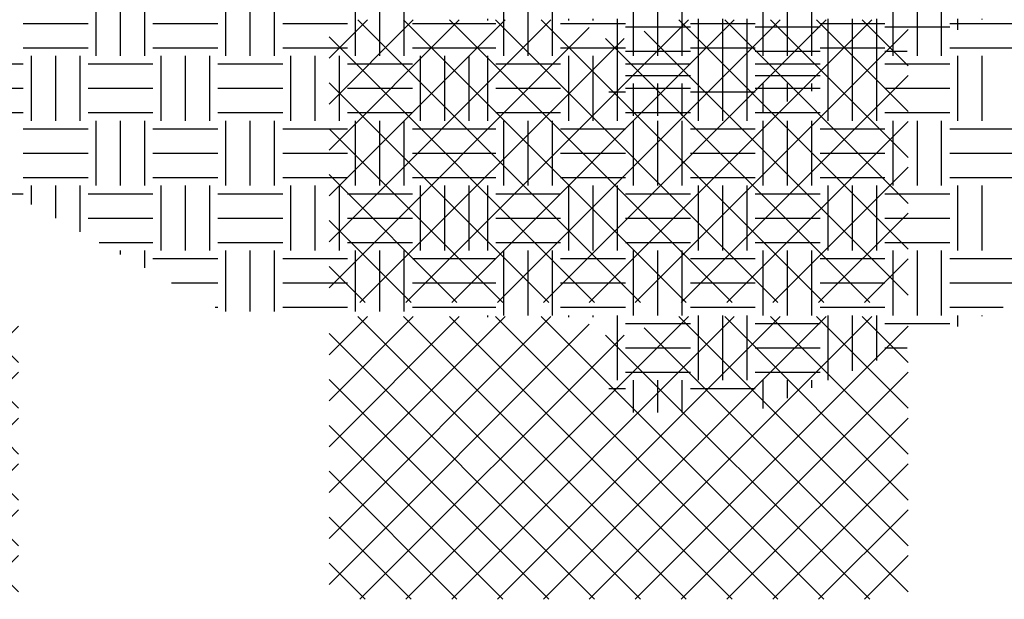
# Model space of a CAD drawing. Extents: x -453 to 142, y -614 to 662.
# Drawn here: x 12 to 38, y -24 to -8 of the extents above; entities that cross this region are included whole.
import ezdxf

# ---------------------------------------------------------------- set-up
doc = ezdxf.new("R2010")
doc.units = 0
doc.header["$LTSCALE"] = 12
doc.layers.get('0').update_dxf_attribs({"linetype": 'CONTINUOUS'})
for name, color, linetype in [('CONC', 9, 'CONTINUOUS'), ('EARTH', 9, 'CONTINUOUS'), ('FILL', 9, 'CONTINUOUS'), ('LBLOCK', 9, 'CONTINUOUS'), ('SAND', 43, 'CONTINUOUS'), ('SOIL', 9, 'CONTINUOUS')]:
    doc.layers.add(name, color=color, linetype=linetype)

# ---------------------------------------------------------------- blocks, each defined once
blk = doc.blocks.new('*X')
at = {"color": 0}
for p, q in [((-10.281, -8.969), (-10.281, -7.219)), ((-9.625, -8.969), (-9.625, -7.219)), ((-8.969, -8.969), (-8.969, -7.219)), ((-6.781, -8.969), (-6.781, -7.219)), ((-6.125, -8.969), (-6.125, -7.219)), ((-5.469, -8.969), (-5.469, -7.219)), ((-3.281, -8.969), (-3.281, -7.219)), ((-2.625, -8.969), (-2.625, -7.219)), ((-1.969, -8.969), (-1.969, -7.219)), ((24.719, -8.969), (24.719, -7.219)), ((25.375, -8.969), (25.375, -7.219)), ((26.031, -8.969), (26.031, -7.219)), ((28.219, -8.969), (28.219, -7.219)), ((28.875, -8.969), (28.875, -7.219)), ((29.531, -8.969), (29.531, -7.219)), ((31.719, -8.969), (31.719, -7.219)), ((32.375, -8.969), (32.375, -7.219)), ((33.031, -8.969), (33.031, -7.219)), ((35.219, -8.969), (35.219, -7.219)), ((35.875, -8.969), (35.875, -7.219)), ((36.531, -8.969), (36.531, -7.219)), ((-12.25, -8.094), (-10.5, -8.094)), ((-8.75, -8.094), (-7, -8.094)), ((-5.25, -8.094), (-3.5, -8.094)), ((-1.75, -8.094), (-0.205, -8.094)), ((23.644, -8.094), (24.5, -8.094)), ((26.25, -8.094), (28, -8.094)), ((29.75, -8.094), (31.5, -8.094)), ((33.25, -8.094), (35, -8.094)), ((36.75, -8.094), (38.5, -8.094)), ((-12.25, -8.75), (-10.5, -8.75)), ((-8.75, -8.75), (-7, -8.75)), ((-5.25, -8.75), (-3.5, -8.75)), ((-1.75, -8.75), (-0.205, -8.75)), ((23.644, -8.75), (24.5, -8.75)), ((26.25, -8.75), (28, -8.75)), ((29.75, -8.75), (31.5, -8.75)), ((33.25, -8.75), (35, -8.75)), ((36.75, -8.75), (38.5, -8.75)), ((-12.031, -10.719), (-12.031, -8.969)), ((-11.375, -10.719), (-11.375, -8.969)), ((-10.719, -10.719), (-10.719, -8.969)), ((-8.531, -10.719), (-8.531, -8.969)), ((-7.875, -10.719), (-7.875, -8.969)), ((-7.219, -10.719), (-7.219, -8.969)), ((-5.031, -10.719), (-5.031, -8.969)), ((-4.375, -10.719), (-4.375, -8.969)), ((-3.719, -10.719), (-3.719, -8.969)), ((-1.531, -10.719), (-1.531, -8.969)), ((-0.875, -10.719), (-0.875, -8.969)), ((-0.219, -10.719), (-0.219, -8.969)), ((24.281, -10.719), (24.281, -8.969)), ((26.469, -10.719), (26.469, -8.969)), ((27.125, -10.719), (27.125, -8.969)), ((27.781, -10.719), (27.781, -8.969)), ((29.969, -10.719), (29.969, -8.969)), ((30.625, -10.719), (30.625, -8.969)), ((31.281, -10.719), (31.281, -8.969)), ((33.469, -10.719), (33.469, -8.969)), ((34.125, -10.719), (34.125, -8.969)), ((34.781, -10.719), (34.781, -8.969)), ((36.969, -10.719), (36.969, -8.969)), ((37.625, -10.719), (37.625, -8.969)), ((-14, -9.188), (-12.25, -9.188)), ((-10.5, -9.188), (-8.75, -9.188)), ((-7, -9.188), (-5.25, -9.188)), ((-3.5, -9.188), (-1.75, -9.188)), ((24.5, -9.188), (26.25, -9.188)), ((28, -9.188), (29.75, -9.188)), ((31.5, -9.188), (33.25, -9.188)), ((35, -9.188), (36.75, -9.188)), ((-14, -9.844), (-12.25, -9.844)), ((-10.5, -9.844), (-8.75, -9.844)), ((-7, -9.844), (-5.25, -9.844)), ((-3.5, -9.844), (-1.75, -9.844)), ((24.5, -9.844), (26.25, -9.844)), ((28, -9.844), (29.75, -9.844)), ((31.5, -9.844), (33.25, -9.844)), ((35, -9.844), (36.75, -9.844)), ((-14, -10.5), (-12.25, -10.5)), ((-10.5, -10.5), (-8.75, -10.5)), ((-7, -10.5), (-5.25, -10.5)), ((-3.5, -10.5), (-1.75, -10.5)), ((24.5, -10.5), (26.25, -10.5)), ((28, -10.5), (29.75, -10.5)), ((31.5, -10.5), (33.25, -10.5)), ((35, -10.5), (36.75, -10.5)), ((-10.281, -12.469), (-10.281, -10.719)), ((-9.625, -12.469), (-9.625, -10.719)), ((-8.969, -12.469), (-8.969, -10.719)), ((-6.781, -12.469), (-6.781, -10.719)), ((-6.125, -12.469), (-6.125, -10.719)), ((-5.469, -12.469), (-5.469, -10.719)), ((-3.281, -12.469), (-3.281, -10.719)), ((-2.625, -12.469), (-2.625, -10.719)), ((-1.969, -12.469), (-1.969, -10.719)), ((24.719, -12.469), (24.719, -10.719)), ((25.375, -12.469), (25.375, -10.719)), ((26.031, -12.469), (26.031, -10.719)), ((28.219, -12.469), (28.219, -10.719)), ((28.875, -12.469), (28.875, -10.719)), ((29.531, -12.469), (29.531, -10.719)), ((31.719, -12.469), (31.719, -10.719)), ((32.375, -12.469), (32.375, -10.719)), ((33.031, -12.469), (33.031, -10.719)), ((35.219, -12.469), (35.219, -10.719)), ((35.875, -12.469), (35.875, -10.719)), ((36.531, -12.469), (36.531, -10.719)), ((-12.25, -10.938), (-10.5, -10.938)), ((-8.75, -10.938), (-7, -10.938)), ((-5.25, -10.938), (-3.5, -10.938)), ((-1.75, -10.938), (-0.205, -10.938)), ((23.644, -10.938), (24.5, -10.938)), ((26.25, -10.938), (28, -10.938)), ((29.75, -10.938), (31.5, -10.938)), ((33.25, -10.938), (35, -10.938)), ((36.75, -10.938), (38.5, -10.938)), ((-12.25, -11.594), (-10.5, -11.594)), ((-8.75, -11.594), (-7, -11.594)), ((-5.25, -11.594), (-3.5, -11.594)), ((-1.75, -11.594), (-0.205, -11.594)), ((23.644, -11.594), (24.5, -11.594)), ((26.25, -11.594), (28, -11.594)), ((29.75, -11.594), (31.5, -11.594)), ((33.25, -11.594), (35, -11.594)), ((36.75, -11.594), (38.5, -11.594)), ((-12.25, -12.25), (-10.5, -12.25)), ((-12.031, -12.977), (-12.031, -12.469)), ((-11.375, -13.344), (-11.375, -12.469)), ((-10.719, -13.711), (-10.719, -12.469)), ((-8.75, -12.25), (-7, -12.25)), ((-8.531, -14.219), (-8.531, -12.469)), ((-7.875, -14.219), (-7.875, -12.469)), ((-7.219, -14.219), (-7.219, -12.469)), ((-5.25, -12.25), (-3.5, -12.25)), ((-5.031, -14.219), (-5.031, -12.469)), ((-4.375, -14.219), (-4.375, -12.469)), ((-3.719, -14.219), (-3.719, -12.469)), ((-1.75, -12.25), (-0.205, -12.25)), ((-1.531, -14.219), (-1.531, -12.469)), ((-0.875, -14.219), (-0.875, -12.469)), ((-0.219, -14.219), (-0.219, -12.469)), ((23.644, -12.25), (24.5, -12.25)), ((24.281, -14.219), (24.281, -12.469)), ((26.25, -12.25), (28, -12.25)), ((26.469, -14.219), (26.469, -12.469)), ((27.125, -14.219), (27.125, -12.469)), ((27.781, -14.219), (27.781, -12.469)), ((29.75, -12.25), (31.5, -12.25)), ((29.969, -14.219), (29.969, -12.469)), ((30.625, -14.219), (30.625, -12.469)), ((31.281, -14.219), (31.281, -12.469)), ((33.25, -12.25), (35, -12.25)), ((33.469, -14.219), (33.469, -12.469)), ((34.125, -14.219), (34.125, -12.469)), ((34.781, -14.219), (34.781, -12.469)), ((36.75, -12.25), (38.5, -12.25)), ((36.969, -14.219), (36.969, -12.469)), ((37.625, -14.219), (37.625, -12.469)), ((-12.549, -12.688), (-12.25, -12.688)), ((-10.5, -12.688), (-8.75, -12.688)), ((-7, -12.688), (-5.25, -12.688)), ((-3.5, -12.688), (-1.75, -12.688)), ((24.5, -12.688), (26.25, -12.688)), ((28, -12.688), (29.75, -12.688)), ((31.5, -12.688), (33.25, -12.688)), ((35, -12.688), (36.75, -12.688)), ((-10.5, -13.344), (-8.75, -13.344)), ((-7, -13.344), (-5.25, -13.344)), ((-3.5, -13.344), (-1.75, -13.344)), ((24.5, -13.344), (26.25, -13.344)), ((28, -13.344), (29.75, -13.344)), ((31.5, -13.344), (33.25, -13.344)), ((35, -13.344), (36.75, -13.344)), ((-10.203, -14), (-8.75, -14)), ((-7, -14), (-5.25, -14)), ((-3.5, -14), (-1.75, -14)), ((24.5, -14), (26.25, -14)), ((28, -14), (29.75, -14)), ((31.5, -14), (33.25, -14)), ((35, -14), (36.75, -14)), ((-9.625, -14.323), (-9.625, -14.219)), ((-8.969, -14.69), (-8.969, -14.219)), ((-6.781, -15.865), (-6.781, -14.219)), ((-6.125, -15.865), (-6.125, -14.219)), ((-5.469, -15.865), (-5.469, -14.219)), ((-3.281, -15.865), (-3.281, -14.219)), ((-2.625, -15.865), (-2.625, -14.219)), ((-1.969, -15.865), (-1.969, -14.219)), ((24.719, -15.969), (24.719, -14.219)), ((25.375, -15.969), (25.375, -14.219)), ((26.031, -15.969), (26.031, -14.219)), ((28.219, -15.969), (28.219, -14.219)), ((28.875, -15.969), (28.875, -14.219)), ((29.531, -15.969), (29.531, -14.219)), ((31.719, -15.969), (31.719, -14.219)), ((32.375, -15.969), (32.375, -14.219)), ((33.031, -15.969), (33.031, -14.219)), ((35.219, -15.969), (35.219, -14.219)), ((35.875, -15.969), (35.875, -14.219)), ((36.531, -15.969), (36.531, -14.219)), ((-8.75, -14.438), (-7, -14.438)), ((-5.25, -14.438), (-3.5, -14.438)), ((-1.75, -14.438), (-0.205, -14.438)), ((23.644, -14.438), (24.5, -14.438)), ((26.25, -14.438), (28, -14.438)), ((29.75, -14.438), (31.5, -14.438)), ((33.25, -14.438), (35, -14.438)), ((36.75, -14.438), (38.5, -14.438)), ((-8.247, -15.094), (-7, -15.094)), ((-5.25, -15.094), (-3.5, -15.094)), ((-1.75, -15.094), (-0.205, -15.094)), ((23.644, -15.094), (24.5, -15.094)), ((26.25, -15.094), (28, -15.094)), ((29.75, -15.094), (31.5, -15.094)), ((33.25, -15.094), (35, -15.094)), ((36.75, -15.094), (38.5, -15.094)), ((-7.074, -15.75), (-7, -15.75)), ((-5.25, -15.75), (-3.5, -15.75)), ((-1.75, -15.75), (-0.205, -15.75)), ((23.644, -15.75), (24.5, -15.75)), ((26.25, -15.75), (28, -15.75)), ((29.75, -15.75), (31.5, -15.75)), ((33.25, -15.75), (35, -15.75)), ((36.75, -15.75), (38.194, -15.75)), ((24.281, -16.019), (24.281, -15.969)), ((26.469, -16.019), (26.469, -15.969)), ((27.125, -16.019), (27.125, -15.969)), ((27.781, -17.719), (27.781, -15.969)), ((28, -16.188), (29.75, -16.188)), ((29.969, -17.719), (29.969, -15.969)), ((30.625, -17.719), (30.625, -15.969)), ((31.281, -17.719), (31.281, -15.969)), ((31.5, -16.188), (33.25, -16.188)), ((33.469, -17.719), (33.469, -15.969)), ((34.125, -17.463), (34.125, -15.969)), ((34.781, -17.187), (34.781, -15.969)), ((35, -16.188), (36.75, -16.188)), ((36.969, -16.266), (36.969, -15.969)), ((37.625, -15.99), (37.625, -15.969)), ((28, -16.844), (29.75, -16.844)), ((31.5, -16.844), (33.25, -16.844)), ((35, -16.844), (35.596, -16.844)), ((28, -17.5), (29.75, -17.5)), ((31.5, -17.5), (33.25, -17.5)), ((28.219, -18.584), (28.219, -17.719)), ((28.875, -18.584), (28.875, -17.719)), ((29.531, -18.584), (29.531, -17.719)), ((31.719, -18.476), (31.719, -17.719)), ((32.375, -18.199), (32.375, -17.719)), ((33.031, -17.923), (33.031, -17.719)), ((27.55, -17.938), (28, -17.938)), ((29.75, -17.938), (31.5, -17.938)), ((-4, -29.986), (1.986, -24)), ((-4, -28.749), (0.749, -24)), ((-4, -27.511), (-0.489, -24)), ((-4, -26.274), (-1.726, -24)), ((-4, -25.036), (-2.964, -24)), ((4.401, -31.625), (-3.224, -24)), ((5.639, -31.625), (-1.986, -24)), ((-1.927, -31.625), (5.698, -24)), ((6.876, -31.625), (-0.749, -24)), ((-0.689, -31.625), (6.936, -24)), ((8.114, -31.625), (0.489, -24)), ((0.548, -31.625), (8.173, -24)), ((9.351, -31.625), (1.726, -24)), ((1.786, -31.625), (9.411, -24)), ((3.023, -31.625), (10.648, -24)), ((11.625, -30.187), (5.438, -24)), ((11.625, -28.949), (6.676, -24)), ((11.625, -27.712), (7.913, -24)), ((11.625, -26.474), (9.151, -24)), ((11.625, -25.237), (10.388, -24)), ((-4, -31.224), (3.018, -24.206)), ((4.261, -31.625), (11.625, -24.261)), ((11.625, -31.424), (4.507, -24.306)), ((3.164, -31.625), (-4, -24.461)), ((-3.164, -31.625), (3.961, -24.5)), ((10.589, -31.625), (3.464, -24.5)), ((5.498, -31.625), (11.625, -25.498)), ((1.927, -31.625), (-4, -25.698)), ((6.736, -31.625), (11.625, -26.736)), ((0.689, -31.625), (-4, -26.936)), ((7.973, -31.625), (11.625, -27.973)), ((-0.548, -31.625), (-4, -28.173)), ((9.21, -31.625), (11.625, -29.21)), ((-1.786, -31.625), (-4, -29.411)), ((10.448, -31.625), (11.625, -30.448)), ((-3.023, -31.625), (-4, -30.648))]:
    blk.add_line(p, q, dxfattribs=at)

msp = doc.modelspace()

# ---------------------------------------------------------------- block references
at = {"layer": 'CONC', "color": 0}
for p in [(0, 0), (0, 0), (0, 0), (24, 0)]:
    msp.add_blockref('*X', p, dxfattribs=at)
at = {"layer": 'EARTH', "color": 0}
msp.add_blockref('*X', (0, 0), dxfattribs=at)
msp.add_blockref('*X', (0, 0), dxfattribs=at)
at = {"layer": 'FILL', "color": 0}
for p in [(24, 16), (24, 16), (0, 8), (0, 8), (24, 8), (24, 8), (0, 0), (0, 0), (24, 0), (24, 0)]:
    msp.add_blockref('*X', p, dxfattribs=at)
at = {"layer": 'LBLOCK', "color": 0}
for p in [(0, 8), (0, 8), (0, 0), (0, 0), (0, 0), (0, 0), (0, 0), (0, 0)]:
    msp.add_blockref('*X', p, dxfattribs=at)
at = {"layer": 'SAND', "color": 0}
msp.add_blockref('*X', (0, 0), dxfattribs=at)
at = {"layer": 'SOIL', "color": 0}
msp.add_blockref('*X', (0, 0), dxfattribs=at)

doc.saveas('drawing.dxf')
